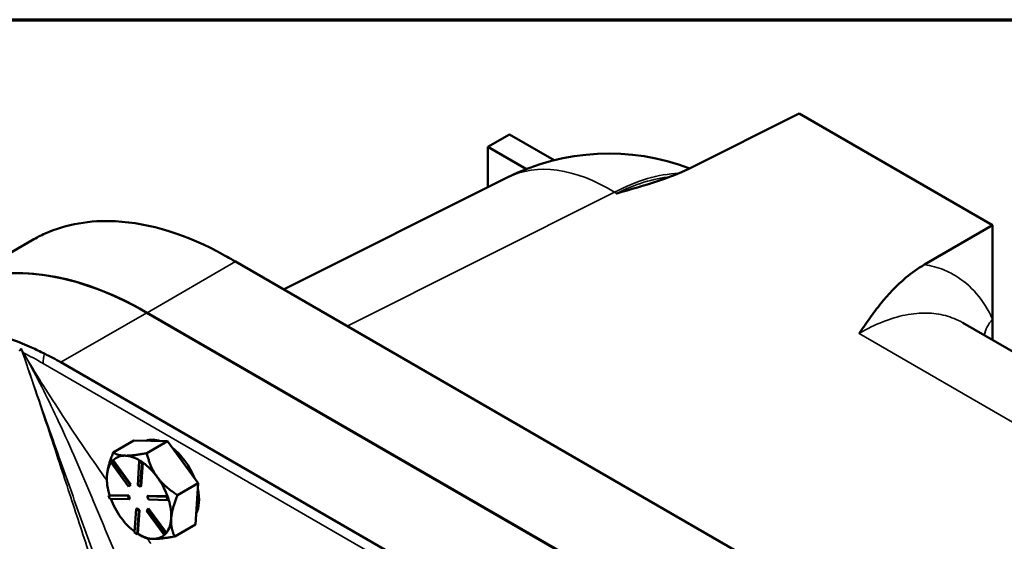
# Model space of a CAD drawing. Units: inches. Extents: x 1 to 109, y 1 to 84.
# Drawn here: x 88 to 96, y 79 to 83 of the extents above; entities that cross this region are included whole.
import ezdxf

# ---------------------------------------------------------------- set-up
doc = ezdxf.new("R2010")
doc.units = ezdxf.units.IN
doc.header["$LTSCALE"] = 5
doc.header["$MEASUREMENT"] = 0
for name, color, linetype, lineweight in [('Border (ANSI)', 7, 'Continuous', 70), ('Visible (ANSI)', 7, 'Continuous', 50), ('Visible Narrow (ANSI)', 7, 'Continuous', 35)]:
    doc.layers.add(name, color=color, linetype=linetype, lineweight=lineweight)

# ---------------------------------------------------------------- blocks, each defined once
blk = doc.blocks.new('Borders Default Border')
at = {"layer": 'Border (ANSI)', "flags": 128}
blk.add_lwpolyline([(0.3937, 0.3937), (0.3937, 16.6063), (21.6063, 16.6063), (21.6063, 0.3937), (0.3937, 0.3937)], dxfattribs=at)

msp = doc.modelspace()

# ---------------------------------------------------------------- linework, layer by layer
at = {"layer": 'Visible (ANSI)'}
for p, q in [((93.1994, 81.8041), (94.1096, 82.2587)), ((95.7006, 81.3402), (94.1096, 82.2587)), ((91.7231, 82.088), (91.5464, 81.986)), ((92.0919, 81.8751), (91.7231, 82.088)), ((91.5464, 81.986), (91.8637, 81.8028)), ((91.5464, 81.6532), (91.5464, 81.986)), ((89.8645, 80.8133), (91.7054, 81.7327)), ((95.7006, 81.3402), (95.141, 81.0171)), ((95.7006, 80.5684), (95.7006, 81.3402)), ((87.0734, 80.8014), (87.7956, 81.2184)), ((89.4692, 81.0415), (99.1, 75.4812)), ((98.3724, 75.059), (88.7381, 80.6214)), ((98.3724, 75.0611), (88.7416, 80.6214)), ((95.7006, 80.3974), (95.7006, 80.5684)), ((95.4562, 80.5385), (100.9335, 77.3762)), ((97.6653, 74.6508), (88.031, 80.2132)), ((88.6326, 79.5698), (88.4629, 79.4718)), ((88.7705, 79.5669), (88.6326, 79.5698)), ((88.7387, 79.4661), (88.9084, 79.564)), ((88.9084, 79.564), (88.7705, 79.5669)), ((88.9084, 79.564), (89.0349, 79.3914)), ((88.4427, 79.3911), (88.4546, 79.4045)), ((88.5888, 79.1918), (88.4427, 79.3911)), ((88.4617, 79.4086), (88.4546, 79.4045)), ((88.4546, 79.4045), (88.6007, 79.2052)), ((88.4619, 79.4083), (88.4617, 79.4086)), ((88.6078, 79.2093), (88.4619, 79.4083)), ((88.6638, 79.2039), (88.677, 79.3998)), ((88.684, 79.4039), (88.677, 79.3998)), ((88.677, 79.3998), (88.6981, 79.3858)), ((88.6946, 79.3969), (88.684, 79.4039)), ((88.6981, 79.3858), (88.6849, 79.1898)), ((88.692, 79.1939), (88.7052, 79.3896)), ((88.7052, 79.3899), (88.6946, 79.3969)), ((88.7052, 79.3899), (88.6981, 79.3858)), ((88.7052, 79.3896), (88.7052, 79.3899)), ((89.0349, 79.3914), (89.1614, 79.2189)), ((88.4107, 79.2816), (88.4102, 79.2752)), ((88.4097, 79.2561), (88.4097, 79.2569)), ((88.6007, 79.2052), (88.5888, 79.1918)), ((88.5958, 79.1959), (88.5888, 79.1918)), ((88.5958, 79.1959), (88.6078, 79.2093)), ((88.6078, 79.2093), (88.6007, 79.2052)), ((88.6849, 79.1898), (88.6638, 79.2039)), ((88.692, 79.1939), (88.6849, 79.1898)), ((89.1614, 79.2189), (88.9917, 79.1209)), ((89.1614, 79.2189), (89.15, 79.0491)), ((88.4314, 79.1216), (88.4243, 79.1176)), ((88.4243, 79.1176), (88.5836, 79.1142)), ((88.4335, 79.0902), (88.4243, 79.1176)), ((88.4316, 79.1216), (88.4314, 79.1216)), ((88.5906, 79.1183), (88.4316, 79.1216)), ((88.5906, 79.1183), (88.5836, 79.1142)), ((88.5836, 79.1142), (88.5928, 79.0869)), ((88.5998, 79.0909), (88.5906, 79.1183)), ((88.7499, 79.115), (88.7428, 79.1109)), ((88.7428, 79.1109), (88.9021, 79.1076)), ((88.752, 79.0835), (88.7428, 79.1109)), ((88.9089, 79.1117), (88.7499, 79.115)), ((88.9091, 79.1117), (88.9021, 79.1076)), ((88.9021, 79.1076), (88.9113, 79.0802)), ((88.9091, 79.1117), (88.9089, 79.1117)), ((88.9137, 79.098), (88.9091, 79.1117)), ((88.5928, 79.0869), (88.4335, 79.0902)), ((88.5998, 79.0909), (88.5928, 79.0869)), ((88.9113, 79.0802), (88.752, 79.0835)), ((88.9183, 79.0843), (88.9113, 79.0802)), ((88.9183, 79.0843), (88.9137, 79.098)), ((89.15, 79.0491), (89.1386, 78.8794)), ((88.6375, 78.812), (88.6506, 79.0079)), ((88.6577, 79.012), (88.6506, 79.0079)), ((88.6506, 79.0079), (88.6718, 78.9939)), ((88.6788, 78.998), (88.6577, 79.012)), ((88.6718, 78.9939), (88.6586, 78.7979)), ((88.6657, 78.8022), (88.6788, 78.998)), ((88.6788, 78.998), (88.6718, 78.9939)), ((88.7349, 78.9926), (88.7468, 79.0059)), ((88.8809, 78.7933), (88.7349, 78.9926)), ((88.7539, 79.01), (88.7468, 79.0059)), ((88.7468, 79.0059), (88.8929, 78.8066)), ((88.8998, 78.8109), (88.7539, 79.01)), ((88.5232, 78.9394), (88.5279, 78.9329)), ((89.1386, 78.8794), (88.9689, 78.7815)), ((88.6586, 78.7979), (88.6375, 78.812)), ((88.6657, 78.802), (88.6586, 78.7979)), ((88.6657, 78.802), (88.6657, 78.8022)), ((88.6749, 78.7968), (88.704, 78.7799)), ((88.8929, 78.8066), (88.8809, 78.7933)), ((88.888, 78.7974), (88.8809, 78.7933)), ((88.888, 78.7974), (88.894, 78.804)), ((88.9, 78.8107), (88.8929, 78.8066)), ((88.894, 78.804), (88.9, 78.8107)), ((88.9, 78.8107), (88.8998, 78.8109))]:
    msp.add_line(p, q, dxfattribs=at)
msp.add_arc((92.5432, 80.0553), 1.875, 69.23301, 116.53871, dxfattribs=at)
for centre, major_axis, start_param, end_param in [((88.7381, 77.8657), (-1.6875, 2.9228), 5.497787, 6.283185), ((88.7416, 77.8616), (-1.69, 2.9272), 5.497787, 6.141658), ((88.9032, 79.2348), (-0.1875, 0.3248), 5.696729, 6.196959), ((88.9032, 79.2348), (0.1875, -0.3248), 1.324235, 2.191873), ((88.6749, 79.103), (-0.1875, 0.3248), 5.946844, 6.430432), ((88.6749, 79.103), (-0.1875, 0.3248), 5.463971, 5.946844), ((88.6749, 79.103), (-0.1875, 0.3248), 0.264387, 0.700024), ((88.6749, 79.103), (0.1875, -0.3248), 1.758054, 2.241642), ((88.6749, 79.103), (-0.1875, 0.3248), 0.721689, 1.194445), ((88.6749, 79.103), (0.1875, -0.3248), 1.274466, 1.758054), ((88.9032, 79.2348), (0.1875, -0.3248), 0.358272, 1.063441), ((88.6749, 79.103), (-0.1875, 0.3248), 1.286926, 1.747222), ((88.6749, 79.103), (0.1875, -0.3248), 0.710856, 1.194161), ((88.6749, 79.103), (-0.1875, 0.3248), 1.768886, 2.217001), ((88.6749, 79.103), (0.1875, -0.3248), 0.227268, 0.710856), ((88.6749, 79.103), (0.1875, -0.3248), 5.463256, 5.946844), ((88.6749, 79.103), (0.1875, -0.3248), 5.946844, 6.424972)]:
    msp.add_ellipse(centre, major_axis=major_axis, ratio=0.57735, start_param=start_param, end_param=end_param, dxfattribs=at)
for points, knots in [([(92.6056, 81.6027), (92.6059, 81.6028), (92.6063, 81.6029), (92.7199, 81.635), (92.836, 81.6679), (93.0309, 81.732), (93.1232, 81.7661), (93.1994, 81.8041)], [-0.003183, -0.003183, -0.003183, -0.003183, 0, 0, 0.982559, 0.982559, 1.797594, 1.797594, 1.797594, 1.797594]), ([(87.7956, 81.2184), (87.8303, 81.2384), (87.866, 81.2565), (88.0766, 81.3498), (88.2714, 81.3839), (88.7646, 81.3598), (89.0703, 81.2648), (89.3783, 81.0931)], [-6.42872, -6.42872, -6.42872, -6.42872, -5.89942, -5.89942, -3.395846, -3.395846, -0.000244, -0.000244, -0.000244, -0.000244]), ([(95.141, 81.0171), (95.0842, 80.9843), (95.0331, 80.9476), (94.9078, 80.8436), (94.8404, 80.7704), (94.7494, 80.6579), (94.719, 80.6173), (94.6749, 80.556), (94.6601, 80.5352), (94.6382, 80.5038), (94.6309, 80.4933), (94.6163, 80.4722), (94.609, 80.4617), (94.6016, 80.4509), (94.6014, 80.4507), (94.6013, 80.4505)], [0, 0, 0, 0, 0.635055, 0.635055, 1.741062, 1.741062, 2.34595, 2.34595, 2.656113, 2.656113, 2.812339, 2.812339, 2.968999, 2.968999, 2.97235, 2.97235, 2.97235, 2.97235]), ([(87.8969, 80.2846), (87.8608, 80.3023), (87.8248, 80.3191), (87.4781, 80.4725), (87.1797, 80.5396), (86.752, 80.5258), (86.6066, 80.4962), (86.3599, 80.3966), (86.2558, 80.3336), (86.0473, 80.1562), (85.949, 80.0337), (85.7345, 79.6419), (85.6574, 79.334), (85.6467, 78.9854)], [-12.538833, -12.538833, -12.538833, -12.538833, -12.157068, -12.157068, -8.851267, -8.851267, -6.967946, -6.967946, -5.366331, -5.366331, -3.390264, -3.390264, -0.000735, -0.000735, -0.000735, -0.000735]), ([(87.7044, 80.3278), (87.7038, 80.3259), (87.703, 80.3241), (87.6987, 80.3159), (87.6928, 80.3109), (87.6875, 80.3078)], [5.75389037, 5.75389037, 5.75389037, 5.75389037, 5.77208037, 5.77208037, 5.85300987, 5.85300987, 5.85300987, 5.85300987])]:
    msp.add_open_spline(points, degree=3, knots=knots, dxfattribs=at)
for points in [[(89.3783, 81.0931), (89.4088, 81.0761), (89.4392, 81.0588), (89.4692, 81.0415)], [(88.031, 80.2132), (87.9881, 80.2379), (87.9431, 80.2619), (87.8969, 80.2846)]]:
    msp.add_open_spline(points, degree=3, dxfattribs=at)
for points, weights in [([(88.4629, 79.4718), (88.4166, 79.3593), (88.4107, 79.2816)], [1.34576446124, 1.44777813007, 1.44983996635]), ([(88.5597, 79.4453), (88.4957, 79.4466), (88.4629, 79.4718)], [1.44982677127, 1.44982677123, 1.34575504671]), ([(88.7387, 79.4661), (88.6237, 79.4439), (88.5597, 79.4453)], [1.34573389248, 1.44982677121, 1.44982677125]), ([(88.8242, 79.2698), (88.7655, 79.3499), (88.7387, 79.4661)], [1.44982677129, 1.44982677125, 1.3457338925]), ([(88.4102, 79.2752), (88.4097, 79.2659), (88.4097, 79.2569)], [1.44983996631, 1.44958968177, 1.44786657461]), ([(88.9917, 79.1209), (88.8829, 79.1897), (88.8242, 79.2698)], [1.34573389246, 1.4498267712, 1.44982677123]), ([(88.9393, 78.9275), (88.9446, 79.0063), (88.9917, 79.1209)], [1.44982677125, 1.44982677121, 1.34573389247]), ([(88.9689, 78.7815), (88.934, 78.8487), (88.9393, 78.9275)], [1.34573389251, 1.44982677124, 1.44982677128]), ([(88.704, 78.7799), (88.7354, 78.7618), (88.79, 78.7607)], [1.37420804062, 1.4498267712, 1.44982677123]), ([(88.79, 78.7607), (88.854, 78.7593), (88.9689, 78.7815)], [1.44982677128, 1.44982677124, 1.34573389249])]:
    msp.add_rational_spline(points, weights, degree=2, dxfattribs=at)
at = {"layer": 'Visible Narrow (ANSI)'}
for p, q in [((90.3866, 80.5118), (92.5895, 81.612)), ((92.5895, 81.612), (92.6056, 81.6027)), ((88.7416, 80.6214), (89.4692, 81.0415)), ((88.7381, 80.6214), (88.031, 80.2132)), ((94.6013, 80.4505), (100.2074, 77.2138)), ((87.885, 80.2041), (97.7845, 74.4886))]:
    msp.add_line(p, q, dxfattribs=at)
for centre, major_axis, ratio, start_param, end_param in [((92.5432, 80.0553), (-0.8378, 1.6774), 0.576647, 5.53326, 6.283185), ((92.5432, 80.0553), (0.9375, 1.6238), 0.57735, 0.338063, 0.750492), ((92.5576, 80.047), (0.9917, 1.5921), 0.598425, 0.439812, 0.770546), ((95.9292, 80.4453), (-0.2839, -0.1305), 0.765864, 5.236009, 5.776259), ((87.885, 77.6794), (1.5461, -2.6778), 0.57735, 2.356194, 2.429764), ((88.0618, 80.3062), (-0.125, -0.2165), 0.57735, 5.128755, 5.497787)]:
    msp.add_ellipse(centre, major_axis=major_axis, ratio=ratio, start_param=start_param, end_param=end_param, dxfattribs=at)
for points, knots in [([(95.7006, 80.5684), (95.6644, 80.6471), (95.62, 80.7176), (95.5167, 80.8381), (95.4578, 80.888), (95.3633, 80.9446), (95.3318, 80.9603), (95.2491, 80.9938), (95.1962, 81.0084), (95.141, 81.0171)], [6.978276, 6.978276, 6.978276, 6.978276, 8.005549, 8.005549, 9.032816, 9.032816, 9.511624, 9.511624, 10.240946, 10.240946, 10.240946, 10.240946]), ([(94.6013, 80.4505), (94.6029, 80.4514), (94.6045, 80.4524), (94.6697, 80.4901), (94.7335, 80.5213), (94.8594, 80.5711), (94.9216, 80.5898), (95.0139, 80.6082), (95.0455, 80.6127), (95.1316, 80.6203), (95.1854, 80.6193), (95.2884, 80.6054), (95.3377, 80.5924), (95.4089, 80.5636), (95.433, 80.5519), (95.4562, 80.5385)], [-13.229815, -13.229815, -13.229815, -13.229815, -13.208345, -13.208345, -12.374841, -12.374841, -11.541331, -11.541331, -11.09748, -11.09748, -10.304555, -10.304555, -9.511624, -9.511624, -9.082749, -9.082749, -9.082749, -9.082749]), ([(87.7243, 80.2901), (87.7207, 80.2962), (87.7173, 80.3024), (87.7106, 80.315), (87.7075, 80.3214), (87.7044, 80.3278)], [7.6109463, 7.6109463, 7.6109463, 7.6109463, 7.6651567, 7.6651567, 7.719367, 7.719367, 7.719367, 7.719367]), ([(87.7044, 80.3278), (87.7075, 80.3214), (87.7106, 80.315), (87.7172, 80.3024), (87.7206, 80.2961), (87.7241, 80.2899)], [-7.719367, -7.719367, -7.719367, -7.719367, -7.6651567, -7.6651567, -7.6109463, -7.6109463, -7.6109463, -7.6109463]), ([(87.7044, 80.3278), (87.7431, 80.214), (87.7816, 80.1002), (87.8581, 79.8722), (87.8962, 79.7581), (87.9667, 79.5457), (87.9993, 79.4475), (88.0317, 79.3492), (88.0856, 79.1857), (88.1393, 79.0222), (88.2466, 78.695), (88.3002, 78.5314), (88.3539, 78.3678)], [0, 0, 0, 0, 0.922919, 0.922919, 1.845844, 1.845844, 2.639842, 2.639842, 2.639842, 3.960063, 3.960063, 5.280284, 5.280284, 5.280284, 5.280284]), ([(88.3927, 78.3821), (88.3346, 78.5441), (88.2763, 78.706), (88.1601, 79.0298), (88.1021, 79.1918), (88.0444, 79.3539), (88.0098, 79.4514), (87.9752, 79.5489), (87.9008, 79.7598), (87.8611, 79.8733), (87.7822, 80.1004), (87.7431, 80.214), (87.7044, 80.3278)], [-5.280284, -5.280284, -5.280284, -5.280284, -3.960063, -3.960063, -2.639842, -2.639842, -2.639842, -1.845844, -1.845844, -0.922919, -0.922919, 0, 0, 0, 0]), ([(87.7241, 80.2899), (87.8171, 80.1261), (87.9025, 79.9583), (88.0783, 79.588), (88.1665, 79.3848), (88.3387, 78.978), (88.4228, 78.7742), (88.5105, 78.5711)], [-7.610946, -7.610946, -7.610946, -7.610946, -6.175494, -6.175494, -4.467512, -4.467512, -2.759524, -2.759524, -2.759524, -2.759524]), ([(88.41, 79.2404), (88.4047, 79.248), (88.3995, 79.2556), (88.2683, 79.4436), (88.1432, 79.6255), (87.9192, 79.968), (87.8193, 80.1274), (87.7243, 80.2901)], [4.395793, 4.395793, 4.395793, 4.395793, 4.467512, 4.467512, 6.175494, 6.175494, 7.610946, 7.610946, 7.610946, 7.610946])]:
    msp.add_open_spline(points, degree=3, knots=knots, dxfattribs=at)
msp.add_rational_spline([(87.7243, 80.2901), (87.7243, 80.29), (87.7242, 80.29), (87.7241, 80.2899)], [1, 0.812875753475, 0.812875753475, 1], degree=3, dxfattribs=at)
msp.add_open_spline([(88.7719, 78.7219), (88.7617, 78.7366), (88.7516, 78.7513), (88.7415, 78.7659)], degree=3, dxfattribs=at)

# ---------------------------------------------------------------- block references
at = {"xscale": 5, "yscale": 5, "zscale": 5}
msp.add_blockref('Borders Default Border', (0, 0), dxfattribs=at)

doc.saveas('drawing.dxf')
